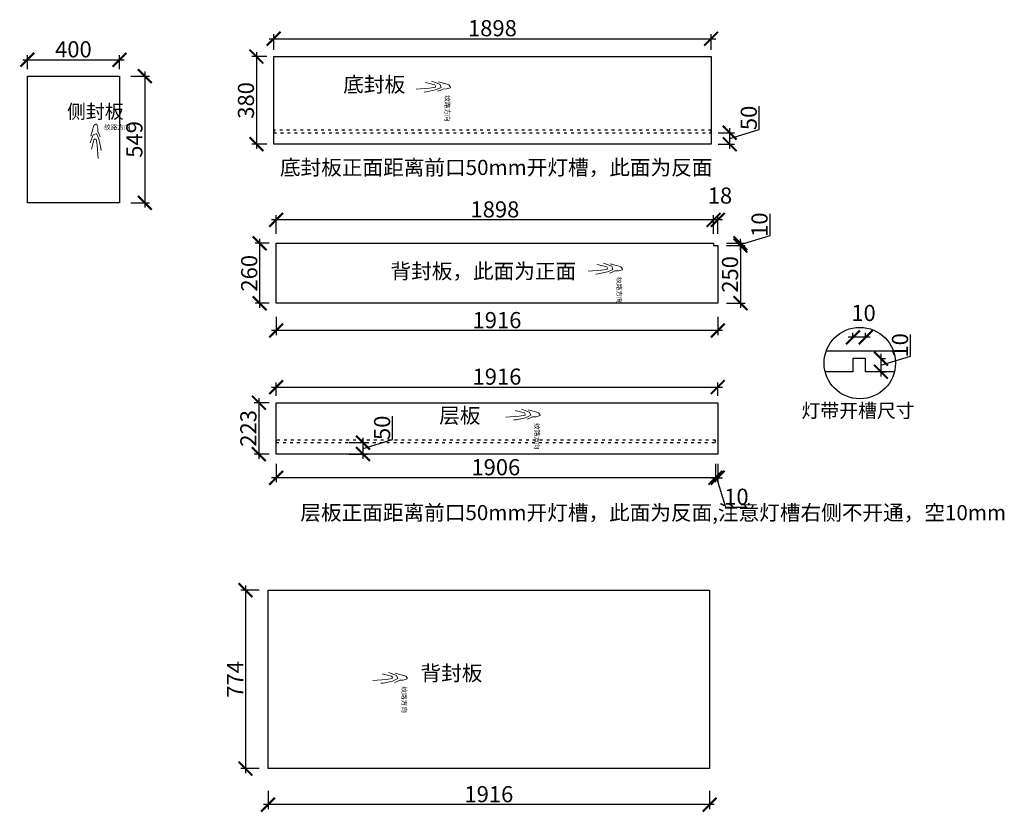
# Model space of a CAD drawing. Units: millimetres. Extents: x 15349 to 27162, y -111127 to -94697.
# Drawn here: x 21752 to 26024, y -111127 to -107688 of the extents above; entities that cross this region are included whole.
import ezdxf

# ---------------------------------------------------------------- set-up
doc = ezdxf.new("R2010")
doc.units = ezdxf.units.MM
doc.header["$PDMODE"] = 35
doc.header["$PDSIZE"] = -20
doc.linetypes.add('ACAD_ISO03W100', pattern=[30, 12, -18])
doc.layers.add('标注', color=4, linetype='Continuous', lineweight=15)
doc.styles.get("Standard").update_dxf_attribs({"font": 'arial.ttf'})
doc.dimstyles.new('ISO-25', dxfattribs={"dimtxt": 70, "dimasz": 60, "dimexe": 20, "dimexo": 30, "dimtad": 1, "dimdec": 0, "dimdsep": 46, "dimtxsty": 'Standard', "dimblk": 'ARCHTICK', "dimcen": 2.5, "dimdle": 20, "dimclrd": 1, "dimclre": 1, "dimclrt": 1, "dimadec": 0, "dimazin": 0, "dimtfac": 1, "dimtdec": 0, "dimtmove": 1, "dimatfit": 3, "dimfxl": 60, "dimfxlon": 1, "dimarcsym": 0})

# ---------------------------------------------------------------- blocks, each defined once
blk = doc.blocks.new('_ArchTick')
at = {"color": 0, "linetype": 'ByBlock', "const_width": 0.15}
blk.add_lwpolyline([(-0.5, -0.5), (0.5, 0.5)], dxfattribs=at)
blk = doc.blocks.new('*D115')
at = {"color": 1, "lineweight": -2, "transparency": 16777216}
for p, q in [((22294.6, -107913.5), (22294.6, -108502.5)), ((22234.6, -107933.5), (22314.6, -107933.5)), ((22234.6, -108482.5), (22314.6, -108482.5))]:
    blk.add_line(p, q, dxfattribs=at)
at = {"layer": 'Defpoints', "color": 0, "transparency": 16777216}
for p in [(21785, -107933.5), (21785, -108482.5), (22294.6, -108482.5)]:
    blk.add_point(p, dxfattribs=at)
at = {"color": 1, "lineweight": -2, "transparency": 16777216, "xscale": 60, "yscale": 60, "zscale": 60}
for p, rotation in [((22294.6, -107933.5), 90), ((22294.6, -108482.5), 270)]:
    blk.add_blockref('_ArchTick', p, dxfattribs=dict(at, rotation=rotation))
at = {"color": 1, "transparency": 16777216, "insert": (22258.3, -108208), "char_height": 70, "attachment_point": 5, "rotation": 90}
blk.add_mtext('549', dxfattribs=at)
blk = doc.blocks.new('*D116')
at = {"color": 1, "lineweight": -2, "transparency": 16777216}
for p, q in [((21765, -107862.4), (22205, -107862.4)), ((21785, -107903.5), (21785, -107842.4)), ((22185, -107903.5), (22185, -107842.4))]:
    blk.add_line(p, q, dxfattribs=at)
at = {"layer": 'Defpoints', "color": 0, "transparency": 16777216}
for p in [(22185, -107862.4), (21785, -107933.5), (22185, -107933.5)]:
    blk.add_point(p, dxfattribs=at)
at = {"color": 1, "lineweight": -2, "transparency": 16777216, "xscale": 60, "yscale": 60, "zscale": 60, "rotation": 180}
blk.add_blockref('_ArchTick', (21785, -107862.4), dxfattribs=at)
at = {"color": 1, "lineweight": -2, "transparency": 16777216, "xscale": 60, "yscale": 60, "zscale": 60}
blk.add_blockref('_ArchTick', (22185, -107862.4), dxfattribs=at)
at = {"color": 1, "transparency": 16777216, "insert": (21985, -107826), "char_height": 70, "attachment_point": 5}
blk.add_mtext('400', dxfattribs=at)
blk = doc.blocks.new('*D117')
at = {"color": 1, "lineweight": -2, "transparency": 16777216}
for p, q in [((22824, -107848.7), (22759, -107848.7)), ((22779, -107828.7), (22779, -108248.7)), ((22824, -108228.7), (22759, -108228.7))]:
    blk.add_line(p, q, dxfattribs=at)
at = {"layer": 'Defpoints', "color": 0, "transparency": 16777216}
for p in [(22854, -107848.7), (22779, -108228.7), (22854, -108228.7)]:
    blk.add_point(p, dxfattribs=at)
at = {"color": 1, "lineweight": -2, "transparency": 16777216, "xscale": 60, "yscale": 60, "zscale": 60}
for p, rotation in [((22779, -107848.7), 90), ((22779, -108228.7), 270)]:
    blk.add_blockref('_ArchTick', p, dxfattribs=dict(at, rotation=rotation))
at = {"color": 1, "transparency": 16777216, "insert": (22742.6, -108038.7), "char_height": 70, "attachment_point": 5, "rotation": 90}
blk.add_mtext('380', dxfattribs=at)
blk = doc.blocks.new('*D118')
at = {"color": 1, "lineweight": -2, "transparency": 16777216}
for p, q in [((22834, -107770.8), (24772, -107770.8)), ((22854, -107818.7), (22854, -107750.8)), ((24752, -107818.7), (24752, -107750.8))]:
    blk.add_line(p, q, dxfattribs=at)
at = {"layer": 'Defpoints', "color": 0, "transparency": 16777216}
for p in [(24752, -107770.8), (22854, -107848.7), (24752, -107848.7)]:
    blk.add_point(p, dxfattribs=at)
at = {"color": 1, "lineweight": -2, "transparency": 16777216, "xscale": 60, "yscale": 60, "zscale": 60, "rotation": 180}
blk.add_blockref('_ArchTick', (22854, -107770.8), dxfattribs=at)
at = {"color": 1, "lineweight": -2, "transparency": 16777216, "xscale": 60, "yscale": 60, "zscale": 60}
blk.add_blockref('_ArchTick', (24752, -107770.8), dxfattribs=at)
at = {"color": 1, "transparency": 16777216, "insert": (23803, -107734.4), "char_height": 70, "attachment_point": 5}
blk.add_mtext('1898', dxfattribs=at)
blk = doc.blocks.new('*D119')
at = {"color": 1, "lineweight": -2, "transparency": 16777216}
for p, q in [((24960.8, -108165.2), (24960.8, -108063.9)), ((24832.6, -108248.7), (24832.6, -108158.7)), ((24832.6, -108203.7), (24960.8, -108165.2)), ((24782, -108178.7), (24852.6, -108178.7)), ((24782, -108228.7), (24852.6, -108228.7))]:
    blk.add_line(p, q, dxfattribs=at)
at = {"layer": 'Defpoints', "color": 0, "transparency": 16777216}
for p in [(24752, -108178.7), (24832.6, -108178.7), (24752, -108228.7)]:
    blk.add_point(p, dxfattribs=at)
at = {"color": 1, "lineweight": -2, "transparency": 16777216, "xscale": 60, "yscale": 60, "zscale": 60}
for p, rotation in [((24832.6, -108178.7), 90), ((24832.6, -108228.7), 270)]:
    blk.add_blockref('_ArchTick', p, dxfattribs=dict(at, rotation=rotation))
at = {"color": 1, "transparency": 16777216, "insert": (24924.4, -108114.6), "char_height": 70, "attachment_point": 5, "rotation": 90}
blk.add_mtext('50', dxfattribs=at)
blk = doc.blocks.new('*D120')
at = {"color": 1, "lineweight": -2, "transparency": 16777216}
for p, q in [((22793, -108638.5), (22793, -108938.5)), ((22834.7, -108658.5), (22773, -108658.5)), ((22834.7, -108918.5), (22773, -108918.5))]:
    blk.add_line(p, q, dxfattribs=at)
at = {"layer": 'Defpoints', "color": 0, "transparency": 16777216}
for p in [(22864.7, -108658.5), (22793, -108918.5), (22864.7, -108918.5)]:
    blk.add_point(p, dxfattribs=at)
at = {"color": 1, "lineweight": -2, "transparency": 16777216, "xscale": 60, "yscale": 60, "zscale": 60}
for p, rotation in [((22793, -108658.5), 90), ((22793, -108918.5), 270)]:
    blk.add_blockref('_ArchTick', p, dxfattribs=dict(at, rotation=rotation))
at = {"color": 1, "transparency": 16777216, "insert": (22756.6, -108788.5), "char_height": 70, "attachment_point": 5, "rotation": 90}
blk.add_mtext('260', dxfattribs=at)
blk = doc.blocks.new('*D121')
at = {"color": 1, "lineweight": -2, "transparency": 16777216}
for p, q in [((22864.7, -108616.9), (22864.7, -108536.9)), ((24762.7, -108616.9), (24762.7, -108536.9)), ((24782.7, -108556.9), (22844.7, -108556.9))]:
    blk.add_line(p, q, dxfattribs=at)
at = {"layer": 'Defpoints', "color": 0, "transparency": 16777216}
for p in [(22864.7, -108556.9), (22864.7, -108658.5), (24762.7, -108658.5)]:
    blk.add_point(p, dxfattribs=at)
at = {"color": 1, "lineweight": -2, "transparency": 16777216, "xscale": 60, "yscale": 60, "zscale": 60, "rotation": 180}
blk.add_blockref('_ArchTick', (22864.7, -108556.9), dxfattribs=at)
at = {"color": 1, "lineweight": -2, "transparency": 16777216, "xscale": 60, "yscale": 60, "zscale": 60}
blk.add_blockref('_ArchTick', (24762.7, -108556.9), dxfattribs=at)
at = {"color": 1, "transparency": 16777216, "insert": (23813.7, -108520.5), "char_height": 70, "attachment_point": 5}
blk.add_mtext('1898', dxfattribs=at)
blk = doc.blocks.new('*D122')
at = {"color": 1, "lineweight": -2, "transparency": 16777216}
for p, q in [((24762.7, -108616.9), (24762.7, -108536.9)), ((24780.7, -108616.9), (24780.7, -108536.9)), ((24800.7, -108556.9), (24742.7, -108556.9))]:
    blk.add_line(p, q, dxfattribs=at)
at = {"layer": 'Defpoints', "color": 0, "transparency": 16777216}
for p in [(24762.7, -108556.9), (24762.7, -108668.5), (24780.7, -108668.5)]:
    blk.add_point(p, dxfattribs=at)
at = {"color": 1, "lineweight": -2, "transparency": 16777216, "xscale": 60, "yscale": 60, "zscale": 60, "rotation": 180}
blk.add_blockref('_ArchTick', (24762.7, -108556.9), dxfattribs=at)
at = {"color": 1, "lineweight": -2, "transparency": 16777216, "xscale": 60, "yscale": 60, "zscale": 60}
blk.add_blockref('_ArchTick', (24780.7, -108556.9), dxfattribs=at)
at = {"color": 1, "transparency": 16777216, "insert": (24790.3, -108460.5), "char_height": 70, "attachment_point": 5}
blk.add_mtext('18', dxfattribs=at)
blk = doc.blocks.new('*D123')
at = {"color": 1, "lineweight": -2, "transparency": 16777216}
for p, q in [((25007.4, -108625.1), (25007.4, -108530.4)), ((24879.2, -108663.5), (25007.4, -108625.1)), ((24879.2, -108688.5), (24879.2, -108638.5)), ((24819.2, -108658.5), (24899.2, -108658.5)), ((24819.2, -108668.5), (24899.2, -108668.5))]:
    blk.add_line(p, q, dxfattribs=at)
at = {"layer": 'Defpoints', "color": 0, "transparency": 16777216}
for p in [(24762.7, -108658.5), (24762.7, -108668.5), (24879.2, -108658.5)]:
    blk.add_point(p, dxfattribs=at)
at = {"color": 1, "lineweight": -2, "transparency": 16777216, "xscale": 60, "yscale": 60, "zscale": 60}
for p, rotation in [((24879.2, -108658.5), 90), ((24879.2, -108668.5), 270)]:
    blk.add_blockref('_ArchTick', p, dxfattribs=dict(at, rotation=rotation))
at = {"color": 1, "transparency": 16777216, "insert": (24971, -108577.7), "char_height": 70, "attachment_point": 5, "rotation": 90}
blk.add_mtext('10', dxfattribs=at)
blk = doc.blocks.new('*D124')
at = {"color": 1, "lineweight": -2, "transparency": 16777216}
for p, q in [((24819.2, -108668.5), (24899.2, -108668.5)), ((24879.2, -108648.5), (24879.2, -108938.5)), ((24819.2, -108918.5), (24899.2, -108918.5))]:
    blk.add_line(p, q, dxfattribs=at)
at = {"layer": 'Defpoints', "color": 0, "transparency": 16777216}
for p in [(24780.7, -108668.5), (24780.7, -108918.5), (24879.2, -108918.5)]:
    blk.add_point(p, dxfattribs=at)
at = {"color": 1, "lineweight": -2, "transparency": 16777216, "xscale": 60, "yscale": 60, "zscale": 60}
for p, rotation in [((24879.2, -108668.5), 90), ((24879.2, -108918.5), 270)]:
    blk.add_blockref('_ArchTick', p, dxfattribs=dict(at, rotation=rotation))
at = {"color": 1, "transparency": 16777216, "insert": (24842.9, -108793.5), "char_height": 70, "attachment_point": 5, "rotation": 90}
blk.add_mtext('250', dxfattribs=at)
blk = doc.blocks.new('*D125')
at = {"color": 1, "lineweight": -2, "transparency": 16777216}
for p, q in [((22864.7, -108977.2), (22864.7, -109057.2)), ((24780.7, -108977.2), (24780.7, -109057.2)), ((24800.7, -109037.2), (22844.7, -109037.2))]:
    blk.add_line(p, q, dxfattribs=at)
at = {"layer": 'Defpoints', "color": 0, "transparency": 16777216}
for p in [(22864.7, -108918.5), (24780.7, -108918.5), (22864.7, -109037.2)]:
    blk.add_point(p, dxfattribs=at)
at = {"color": 1, "lineweight": -2, "transparency": 16777216, "xscale": 60, "yscale": 60, "zscale": 60, "rotation": 180}
blk.add_blockref('_ArchTick', (22864.7, -109037.2), dxfattribs=at)
at = {"color": 1, "lineweight": -2, "transparency": 16777216, "xscale": 60, "yscale": 60, "zscale": 60}
blk.add_blockref('_ArchTick', (24780.7, -109037.2), dxfattribs=at)
at = {"color": 1, "transparency": 16777216, "insert": (23822.7, -109000.8), "char_height": 70, "attachment_point": 5}
blk.add_mtext('1916', dxfattribs=at)
blk = doc.blocks.new('*D126')
at = {"color": 1, "lineweight": -2, "transparency": 16777216}
for p, q in [((22834.7, -109350), (22769.5, -109350)), ((22789.5, -109330), (22789.5, -109593)), ((22834.7, -109573), (22769.5, -109573))]:
    blk.add_line(p, q, dxfattribs=at)
at = {"layer": 'Defpoints', "color": 0, "transparency": 16777216}
for p in [(22864.7, -109350), (22789.5, -109573), (22864.7, -109573)]:
    blk.add_point(p, dxfattribs=at)
at = {"color": 1, "lineweight": -2, "transparency": 16777216, "xscale": 60, "yscale": 60, "zscale": 60}
for p, rotation in [((22789.5, -109350), 90), ((22789.5, -109573), 270)]:
    blk.add_blockref('_ArchTick', p, dxfattribs=dict(at, rotation=rotation))
at = {"color": 1, "transparency": 16777216, "insert": (22753.1, -109461.5), "char_height": 70, "attachment_point": 5, "rotation": 90}
blk.add_mtext('223', dxfattribs=at)
blk = doc.blocks.new('*D127')
at = {"color": 1, "lineweight": -2, "transparency": 16777216}
for p, q in [((22864.7, -109320), (22864.7, -109262.2)), ((24780.7, -109320), (24780.7, -109262.2)), ((22844.7, -109282.2), (24800.7, -109282.2))]:
    blk.add_line(p, q, dxfattribs=at)
at = {"layer": 'Defpoints', "color": 0, "transparency": 16777216}
for p in [(24780.7, -109282.2), (22864.7, -109350), (24780.7, -109350)]:
    blk.add_point(p, dxfattribs=at)
at = {"color": 1, "lineweight": -2, "transparency": 16777216, "xscale": 60, "yscale": 60, "zscale": 60, "rotation": 180}
blk.add_blockref('_ArchTick', (22864.7, -109282.2), dxfattribs=at)
at = {"color": 1, "lineweight": -2, "transparency": 16777216, "xscale": 60, "yscale": 60, "zscale": 60}
blk.add_blockref('_ArchTick', (24780.7, -109282.2), dxfattribs=at)
at = {"color": 1, "transparency": 16777216, "insert": (23822.7, -109245.9), "char_height": 70, "attachment_point": 5}
blk.add_mtext('1916', dxfattribs=at)
blk = doc.blocks.new('*D128')
at = {"color": 1, "lineweight": -2, "transparency": 16777216}
for p, q in [((22864.7, -109615.3), (22864.7, -109695.3)), ((24770.7, -109615.3), (24770.7, -109695.3)), ((24790.7, -109675.3), (22844.7, -109675.3))]:
    blk.add_line(p, q, dxfattribs=at)
at = {"layer": 'Defpoints', "color": 0, "transparency": 16777216}
for p in [(22864.7, -109523), (24770.7, -109523), (22864.7, -109675.3)]:
    blk.add_point(p, dxfattribs=at)
at = {"color": 1, "lineweight": -2, "transparency": 16777216, "xscale": 60, "yscale": 60, "zscale": 60, "rotation": 180}
blk.add_blockref('_ArchTick', (22864.7, -109675.3), dxfattribs=at)
at = {"color": 1, "lineweight": -2, "transparency": 16777216, "xscale": 60, "yscale": 60, "zscale": 60}
blk.add_blockref('_ArchTick', (24770.7, -109675.3), dxfattribs=at)
at = {"color": 1, "transparency": 16777216, "insert": (23817.7, -109638.9), "char_height": 70, "attachment_point": 5}
blk.add_mtext('1906', dxfattribs=at)
blk = doc.blocks.new('*D129')
at = {"color": 1, "lineweight": -2, "transparency": 16777216}
for p, q in [((24770.7, -109615.3), (24770.7, -109695.3)), ((24780.7, -109615.3), (24780.7, -109695.3)), ((24750.7, -109675.3), (24800.7, -109675.3)), ((24775.7, -109675.3), (24814.2, -109803.4)), ((24814.2, -109803.4), (24908.9, -109803.4))]:
    blk.add_line(p, q, dxfattribs=at)
at = {"layer": 'Defpoints', "color": 0, "transparency": 16777216}
for p in [(24770.7, -109517.5), (24780.7, -109517.5), (24780.7, -109675.3)]:
    blk.add_point(p, dxfattribs=at)
at = {"color": 1, "lineweight": -2, "transparency": 16777216, "xscale": 60, "yscale": 60, "zscale": 60, "rotation": 180}
blk.add_blockref('_ArchTick', (24770.7, -109675.3), dxfattribs=at)
at = {"color": 1, "lineweight": -2, "transparency": 16777216, "xscale": 60, "yscale": 60, "zscale": 60}
blk.add_blockref('_ArchTick', (24780.7, -109675.3), dxfattribs=at)
at = {"color": 1, "transparency": 16777216, "insert": (24861.5, -109767.1), "char_height": 70, "attachment_point": 5}
blk.add_mtext('10', dxfattribs=at)
blk = doc.blocks.new('*D130')
at = {"color": 1, "lineweight": -2, "transparency": 16777216}
for p, q in [((23369.7, -109509.6), (23369.7, -109408.3)), ((23181.5, -109523), (23261.5, -109523)), ((23241.5, -109593), (23241.5, -109503)), ((23241.5, -109548), (23369.7, -109509.6)), ((23181.5, -109573), (23261.5, -109573))]:
    blk.add_line(p, q, dxfattribs=at)
at = {"layer": 'Defpoints', "color": 0, "transparency": 16777216}
for p in [(23130.2, -109523), (23241.5, -109523), (23130.2, -109573)]:
    blk.add_point(p, dxfattribs=at)
at = {"color": 1, "lineweight": -2, "transparency": 16777216, "xscale": 60, "yscale": 60, "zscale": 60}
for p, rotation in [((23241.5, -109523), 90), ((23241.5, -109573), 270)]:
    blk.add_blockref('_ArchTick', p, dxfattribs=dict(at, rotation=rotation))
at = {"color": 1, "transparency": 16777216, "insert": (23333.3, -109458.9), "char_height": 70, "attachment_point": 5, "rotation": 90}
blk.add_mtext('50', dxfattribs=at)
blk = doc.blocks.new('*D131')
at = {"color": 1, "lineweight": -2, "transparency": 16777216}
for p, q in [((22791.4, -110163.3), (22711.4, -110163.3)), ((22731.4, -110143.3), (22731.4, -110957.3)), ((22791.4, -110937.3), (22711.4, -110937.3))]:
    blk.add_line(p, q, dxfattribs=at)
at = {"layer": 'Defpoints', "color": 0, "transparency": 16777216}
for p in [(22829.5, -110163.3), (22731.4, -110937.3), (22829.5, -110937.3)]:
    blk.add_point(p, dxfattribs=at)
at = {"color": 1, "lineweight": -2, "transparency": 16777216, "xscale": 60, "yscale": 60, "zscale": 60}
for p, rotation in [((22731.4, -110163.3), 90), ((22731.4, -110937.3), 270)]:
    blk.add_blockref('_ArchTick', p, dxfattribs=dict(at, rotation=rotation))
at = {"color": 1, "transparency": 16777216, "insert": (22695.8, -110550.3), "char_height": 70, "attachment_point": 5, "rotation": 90}
blk.add_mtext('774', dxfattribs=at)
blk = doc.blocks.new('*D132')
at = {"color": 1, "lineweight": -2, "transparency": 16777216}
for p, q in [((22829.5, -111033.7), (22829.5, -111113.7)), ((24745.5, -111033.7), (24745.5, -111113.7)), ((24765.5, -111093.7), (22809.5, -111093.7))]:
    blk.add_line(p, q, dxfattribs=at)
at = {"layer": 'Defpoints', "color": 0, "transparency": 16777216}
for p in [(22829.5, -110163.3), (24745.5, -110163.3), (22829.5, -111093.7)]:
    blk.add_point(p, dxfattribs=at)
at = {"color": 1, "lineweight": -2, "transparency": 16777216, "xscale": 60, "yscale": 60, "zscale": 60, "rotation": 180}
blk.add_blockref('_ArchTick', (22829.5, -111093.7), dxfattribs=at)
at = {"color": 1, "lineweight": -2, "transparency": 16777216, "xscale": 60, "yscale": 60, "zscale": 60}
blk.add_blockref('_ArchTick', (24745.5, -111093.7), dxfattribs=at)
at = {"color": 1, "transparency": 16777216, "insert": (23787.5, -111057.3), "char_height": 70, "attachment_point": 5}
blk.add_mtext('1916', dxfattribs=at)
blk = doc.blocks.new('HW1')
at = {"color": 8, "ltscale": 0.1}
for p, q in [((56002.4, 20013.7), (56013, 20021.7)), ((56013, 20021.7), (56019.8, 20022.9)), ((56019.8, 20022.9), (56026.6, 19998.2)), ((55983.2, 19948.1), (55993.8, 19985.2)), ((55993.8, 19985.2), (55998.1, 20002.5)), ((55997.8, 19956.9), (56017.6, 19964.8)), ((55998.1, 20002.5), (56002.4, 20013.7)), ((56017.6, 19964.8), (56033.5, 19931.1)), ((56026.6, 19998.2), (56027.8, 19975.9)), ((56027.8, 19975.9), (56035.9, 19959.8)), ((56035.9, 19959.8), (56041.4, 19943.1)), ((55979.9, 19906.3), (55997.8, 19956.9)), ((55987.2, 19867.2), (56001.9, 19926)), ((56001.9, 19926), (56009.7, 19930.9)), ((56009.7, 19930.9), (56017.1, 19929.5)), ((56017.1, 19929.5), (56023.4, 19892.7)), ((56033.5, 19931.1), (56045.4, 19873.6)), ((56023.4, 19892.7), (56028.8, 19810.4)), ((56045.4, 19873.6), (56046.5, 19858.9))]:
    blk.add_line(p, q, dxfattribs=at)
at = {"color": 8, "ltscale": 0.1, "insert": (56065.9, 20018.9), "char_height": 30, "attachment_point": 1}
blk.add_mtext_dynamic_manual_height_columns('{\\fSimSun|b0|i0|c134|p2;纹路方向}', width=30, gutter_width=12.5, heights=[0], dxfattribs=at)
blk = doc.blocks.new('*D8')
at = {"color": 1, "lineweight": -2, "transparency": 16777216}
for p, q in [((53002.7, -118529.9), (53002.7, -118435.2)), ((52871.5, -118539.6), (52894.5, -118539.6)), ((52874.5, -118519.6), (52874.5, -118617.1)), ((52874.5, -118568.3), (53002.7, -118529.9)), ((52871.5, -118597.1), (52894.5, -118597.1))]:
    blk.add_line(p, q, dxfattribs=at)
at = {"layer": 'Defpoints', "color": 0, "transparency": 16777216}
for p in [(52807.8, -118539.6), (52807.8, -118597.1), (52874.5, -118597.1)]:
    blk.add_point(p, dxfattribs=at)
at = {"color": 1, "lineweight": -2, "transparency": 16777216, "xscale": 60, "yscale": 60, "zscale": 60}
for p, rotation in [((52874.5, -118539.6), 90), ((52874.5, -118597.1), 270)]:
    blk.add_blockref('_ArchTick', p, dxfattribs=dict(at, rotation=rotation))
at = {"color": 1, "transparency": 16777216, "insert": (52966.3, -118482.5), "char_height": 70, "attachment_point": 5, "rotation": 90}
blk.add_mtext('10', dxfattribs=at)
blk = doc.blocks.new('*D9')
at = {"color": 1, "lineweight": -2, "transparency": 16777216}
for p, q in [((52827.8, -118447.4), (52732.8, -118447.4)), ((52752.8, -118450.4), (52752.8, -118427.4)), ((52807.8, -118450.4), (52807.8, -118427.4))]:
    blk.add_line(p, q, dxfattribs=at)
at = {"layer": 'Defpoints', "color": 0, "transparency": 16777216}
for p in [(52752.8, -118447.4), (52752.8, -118539.6), (52807.8, -118539.6)]:
    blk.add_point(p, dxfattribs=at)
at = {"color": 1, "lineweight": -2, "transparency": 16777216, "xscale": 60, "yscale": 60, "zscale": 60, "rotation": 180}
blk.add_blockref('_ArchTick', (52752.8, -118447.4), dxfattribs=at)
at = {"color": 1, "lineweight": -2, "transparency": 16777216, "xscale": 60, "yscale": 60, "zscale": 60}
blk.add_blockref('_ArchTick', (52807.8, -118447.4), dxfattribs=at)
at = {"color": 1, "transparency": 16777216, "insert": (52798.9, -118351), "char_height": 70, "attachment_point": 5}
blk.add_mtext('10', dxfattribs=at)
blk = doc.blocks.new('FDSAGFFGHDSXHGVF')
for p, q in [((52928.5, -118507.1), (52636.8, -118507.1)), ((52752.8, -118597.1), (52632.4, -118597.1)), ((52932.9, -118597.1), (52807.8, -118597.1))]:
    blk.add_line(p, q)
blk.add_lwpolyline([(52807.8, -118597.1), (52807.8, -118539.6), (52752.8, -118539.6), (52752.8, -118597.1)])
blk.add_circle((52782.6, -118559.3), 154.9)
at = {"insert": (52529.6, -118735.7), "char_height": 60, "attachment_point": 1}
blk.add_mtext_dynamic_manual_height_columns('{\\fSimSun|b0|i0|c134|p2;灯带开槽尺寸}', width=568.948, gutter_width=12.5, heights=[0], dxfattribs=at)
dim = blk.add_linear_dim(base=(52752.8, -118447.4), p1=(52807.8, -118539.6), p2=(52752.8, -118539.6), text='10', dimstyle='ISO-25', override={"dimfxl": 3})
dim.commit()
dim.dimension.update_dxf_attribs({"geometry": '*D9', "text_midpoint": (52798.9, -118351)})
dim = blk.add_linear_dim(base=(52874.5, -118597.1), p1=(52807.8, -118539.6), p2=(52807.8, -118597.1), angle=90, text='10', dimstyle='ISO-25', override={"dimfxl": 3})
dim.commit()
dim.dimension.update_dxf_attribs({"geometry": '*D8', "text_midpoint": (52966.3, -118529.2)})

msp = doc.modelspace()

# ---------------------------------------------------------------- linework, layer by layer
for points in [[(22854, -107848.7), (24752, -107848.7), (24752, -108228.7), (22854, -108228.7)], [(21785, -107933.5), (22185, -107933.5), (22185, -108482.5), (21785, -108482.5)], [(24780.7, -108668.5), (24780.7, -108918.5), (22864.7, -108918.5), (22864.7, -108658.5), (24762.7, -108658.5), (24762.7, -108668.5)], [(22864.7, -109350), (24780.7, -109350), (24780.7, -109573), (22864.7, -109573)], [(22829.5, -110163.3), (24745.5, -110163.3), (24745.5, -110937.3), (22829.5, -110937.3)]]:
    msp.add_lwpolyline(points, close=True)
at = {"color": 1, "linetype": 'ACAD_ISO03W100'}
for points in [[(24752, -108167.7), (22854, -108167.7), (22854, -108178.7), (24752, -108178.7)], [(24770.7, -109512), (22864.7, -109512), (22864.7, -109523), (24770.7, -109523)]]:
    msp.add_lwpolyline(points, close=True, dxfattribs=at)

# ---------------------------------------------------------------- block references
msp.add_blockref('FDSAGFFGHDSXHGVF', (-27385.7, 9381.2))
at = {"layer": '标注', "lineweight": 5, "ltscale": 0.1, "xscale": 0.7, "yscale": 0.7, "zscale": 0.7, "rotation": 270}
for p in [(9604.9, -68769.8), (10350.7, -69559.2), (9994, -70192.3), (9417.4, -71334.5)]:
    msp.add_blockref('HW1', p, dxfattribs=at)
at = {"layer": '标注', "lineweight": 5, "ltscale": 0.1, "xscale": 0.7, "yscale": 0.7, "zscale": 0.7}
msp.add_blockref('HW1', (-17127.9, -122157.4), dxfattribs=at)

# ---------------------------------------------------------------- texts
at = {"attachment_point": 1}
for s, insert, char_height, width in [('{\\fSimSun|b0|i0|c134|p2;底封板}', (23155.5, -107936.9), 65.625, 1762.937), ('{\\fSimSun|b0|i0|c134|p2;侧封板}', (21957.3, -108057), 60, 129.736), ('{\\fSimSun|b0|i0|c134|p2;底封板正面距离前口50mm开灯槽，此面为反面}', (22880.9, -108296.6), 65.625, 2546.028), ('{\\fSimSun|b0|i0|c134|p2;背封板，此面为正面}', (23360.7, -108746.5), 65.625, 1762.937), ('{\\fSimSun|b0|i0|c134|p2;层板}', (23571.8, -109373.1), 65.625, 1762.937), ('{\\fSimSun|b0|i0|c134|p2;层板正面距离前口50mm开灯槽，此面为反面,注意灯槽右侧不开通，空10mm}', (22969.5, -109794), 65.625, 1762.937), ('{\\fSimSun|b0|i0|c134|p2;背封板}', (23490.9, -110490.4), 65.625, 1762.937)]:
    msp.add_mtext(s, dxfattribs=dict(at, insert=insert, char_height=char_height, width=width))

# ---------------------------------------------------------------- dimensions: what is measured, and where the dimension line sits
for base, p1, p2, picture, middle in [((24752, -107770.8), (22854, -107848.7), (24752, -107848.7), '*D118', (23803, -107734.4)), ((22185, -107862.4), (21785, -107933.5), (22185, -107933.5), '*D116', (21985, -107826)), ((24762.7, -108556.9), (24780.7, -108668.5), (24762.7, -108668.5), '*D122', (24790.3, -108460.5)), ((22864.7, -108556.9), (24762.7, -108658.5), (22864.7, -108658.5), '*D121', (23813.7, -108520.5)), ((22864.7, -109037.2), (24780.7, -108918.5), (22864.7, -108918.5), '*D125', (23822.7, -109000.8)), ((24780.7, -109282.2), (22864.7, -109350), (24780.7, -109350), '*D127', (23822.7, -109245.9)), ((22864.7, -109675.3), (24770.7, -109523), (22864.7, -109523), '*D128', (23817.7, -109638.9)), ((24780.7, -109675.3), (24770.7, -109517.5), (24780.7, -109517.5), '*D129', (24814.8, -109767.1)), ((22829.5, -111093.7), (24745.5, -110163.3), (22829.5, -110163.3), '*D132', (23787.5, -111057.3))]:
    dim = msp.add_linear_dim(base=base, p1=p1, p2=p2, dimstyle='ISO-25')
    dim.commit()
    dim.dimension.update_dxf_attribs({"geometry": picture, "text_midpoint": middle})
for base, p1, p2, picture, middle in [((22779, -108228.7), (22854, -107848.7), (22854, -108228.7), '*D117', (22742.6, -108038.7)), ((22294.6, -108482.5), (21785, -107933.5), (21785, -108482.5), '*D115', (22258.3, -108208)), ((24832.6, -108178.7), (24752, -108228.7), (24752, -108178.7), '*D119', (24924.4, -108164.6)), ((24879.2, -108658.5), (24762.7, -108668.5), (24762.7, -108658.5), '*D123', (24971, -108624.4)), ((22793, -108918.5), (22864.7, -108658.5), (22864.7, -108918.5), '*D120', (22756.6, -108788.5)), ((24879.2, -108918.5), (24780.7, -108668.5), (24780.7, -108918.5), '*D124', (24842.9, -108793.5)), ((22789.5, -109573), (22864.7, -109350), (22864.7, -109573), '*D126', (22753.1, -109461.5)), ((23241.5, -109523), (23130.2, -109573), (23130.2, -109523), '*D130', (23333.3, -109508.9)), ((22731.4, -110937.3), (22829.5, -110163.3), (22829.5, -110937.3), '*D131', (22695.8, -110550.3))]:
    dim = msp.add_linear_dim(base=base, p1=p1, p2=p2, angle=90, dimstyle='ISO-25')
    dim.commit()
    dim.dimension.update_dxf_attribs({"geometry": picture, "text_midpoint": middle})

doc.saveas('drawing.dxf')
